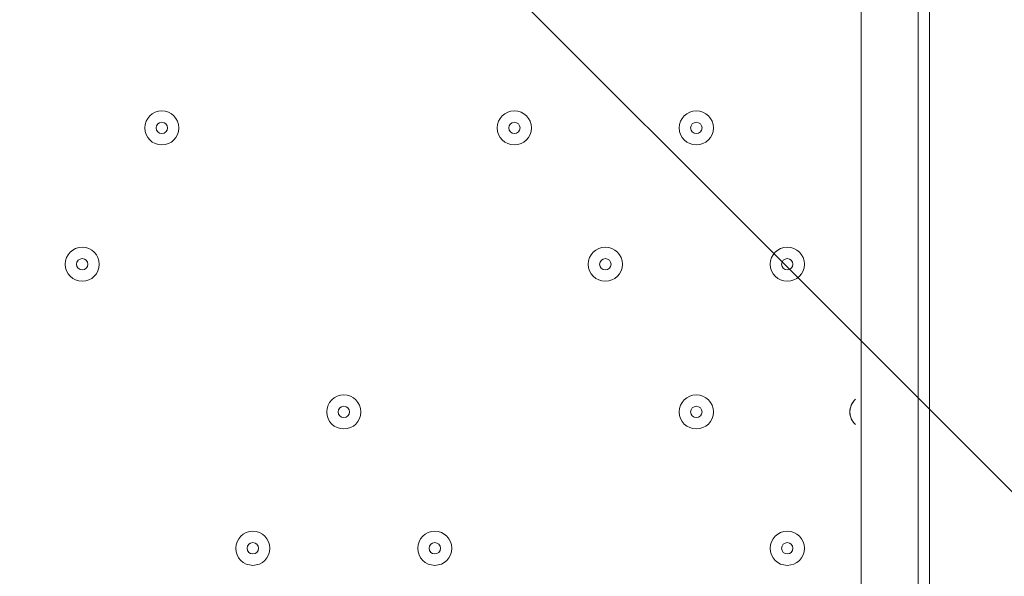
# Model space of a CAD drawing. Units: millimetres. Extents: x -5381 to 12400, y -10909 to 450.
# Drawn here: x -1703 to -1428, y -6568 to -6413 of the extents above; entities that cross this region are included whole.
import ezdxf

# ---------------------------------------------------------------- set-up
doc = ezdxf.new("R2010")
doc.units = ezdxf.units.MM
doc.header["$MEASUREMENT"] = 0
doc.layers.add('Work Layer', color=7, linetype='Continuous', lineweight=0)

msp = doc.modelspace()

# ---------------------------------------------------------------- linework, layer by layer
at = {"layer": 'Work Layer', "color": 7, "lineweight": 9}
for p, q in [((-1467.67, -6279.5), (-1467.67, -7190.73)), ((-1451.79, -7190.73), (-1451.79, -6279.5)), ((-1448.62, -6279.5), (-1448.62, -7190.73))]:
    msp.add_line(p, q, dxfattribs=at)
at = {"layer": 'Work Layer', "color": 1, "lineweight": 9}
msp.add_open_spline([(-1451.78, -973.37), (-1451.78, -973.37), (-1767.05, -973.37), (-1767.05, -973.37), (-2642.06, -973.37), (-3374.16, -1637.56), (-3459.04, -2508.45), (-3459.04, -2508.45), (-3469.09, -2611.51), (-3469.09, -2611.51), (-3469.09, -2611.51), (-3486.69, -2685.58), (-3486.69, -2685.58), (-3486.69, -2685.58), (-3506.12, -2732.23), (-3506.12, -2732.23), (-3506.12, -2732.23), (-3608.23, -2894.51), (-3608.23, -2894.51), (-3614.19, -2903.98), (-3620.05, -2913.51), (-3625.82, -2923.08), (-3625.82, -2923.08), (-3822.67, -3250.11), (-3822.67, -3250.11), (-3858.81, -3310.16), (-3891.2, -3372.36), (-3919.65, -3436.39), (-3919.65, -3436.39), (-4072.06, -3779.29), (-4072.06, -3779.29), (-4104.29, -3851.8), (-4131.41, -3926.45), (-4153.2, -4002.74), (-4153.2, -4002.74), (-4254.79, -4358.33), (-4254.79, -4358.33), (-4271.98, -4418.5), (-4285.83, -4479.58), (-4296.31, -4541.3), (-4296.31, -4541.3), (-4359.8, -4915.95), (-4359.8, -4915.95), (-4370.08, -4976.64), (-4377.06, -5037.82), (-4380.71, -5099.26), (-4380.71, -5099.26), (-4395.39, -5346.5), (-4395.39, -5346.5), (-4423.14, -5814.04), (-4256.77, -6272.32), (-3935.55, -6613.16), (-3614.33, -6954), (-3166.73, -7147.24), (-2698.37, -7147.24), (-2698.37, -7147.24), (-2383.11, -7147.24), (-2383.11, -7147.24), (-1483.87, -7147.24), (-740.18, -6446.95), (-686.17, -5549.33), (-686.17, -5549.33), (-677.58, -5406.46), (-677.58, -5406.46), (-677.58, -5406.46), (-655.93, -5272.78), (-655.93, -5272.78), (-655.93, -5272.78), (-621.61, -5160.97), (-621.61, -5160.97), (-621.61, -5160.97), (-573.33, -5052.02), (-573.33, -5052.02), (-573.33, -5052.02), (-459.71, -4868.18), (-459.71, -4868.18), (-458.81, -4866.72), (-260.15, -4543.12), (-260.15, -4543.12), (-214.71, -4469.1), (-175.02, -4391.71), (-141.4, -4311.61), (-141.4, -4311.61), (7.82, -3956.03), (7.82, -3956.03), (45.63, -3865.89), (75.62, -3772.68), (97.41, -3677.39), (97.41, -3677.39), (183.14, -3302.73), (183.14, -3302.73), (200.39, -3227.42), (212.46, -3151.01), (219.3, -3074.05), (219.3, -3074.05), (241.54, -2823.88), (241.54, -2823.88), (283.78, -2348.72), (124.42, -1877.67), (-197.61, -1525.74), (-519.65, -1173.8), (-974.73, -973.37), (-1451.78, -973.37)], degree=3, knots=[0, 0, 0, 0, 1, 1, 1, 2, 2, 2, 3, 3, 3, 4, 4, 4, 5, 5, 5, 6, 6, 6, 7, 7, 7, 8, 8, 8, 9, 9, 9, 10, 10, 10, 11, 11, 11, 12, 12, 12, 13, 13, 13, 14, 14, 14, 15, 15, 15, 16, 16, 16, 17, 17, 17, 18, 18, 18, 19, 19, 19, 20, 20, 20, 21, 21, 21, 22, 22, 22, 23, 23, 23, 24, 24, 24, 25, 25, 25, 26, 26, 26, 27, 27, 27, 28, 28, 28, 29, 29, 29, 30, 30, 30, 31, 31, 31, 32, 32, 32, 33, 33, 33, 34, 34, 34, 34], dxfattribs=at)
at = {"layer": 'Work Layer', "color": 253, "lineweight": 9}
msp.add_open_spline([(-4106.22, -3863.95), (-4123.64, -3909.6), (-4139.79, -3955.73), (-4153.21, -4002.74), (-4153.21, -4002.74), (-4254.81, -4358.33), (-4254.81, -4358.33), (-4259.64, -4375.23), (-4263.58, -4392.35), (-4267.88, -4409.39), (-4267.88, -4409.39), (-1681.45, -6995.82), (-1681.45, -6995.82), (-1524.61, -6924.64), (-1380.53, -6830.16), (-1253.28, -6716.89), (-1253.28, -6716.89), (-4106.22, -3863.95), (-4106.22, -3863.95)], degree=3, knots=[0, 0, 0, 0, 1, 1, 1, 2, 2, 2, 3, 3, 3, 4, 4, 4, 5, 5, 5, 6, 6, 6, 6], dxfattribs=at)
at = {"layer": 'Work Layer', "color": 7, "lineweight": 9}
for points, knots in [([(-1932.41, -7222.37), (-1932.64, -7229.25), (-1935.12, -7235.36), (-1938.92, -7239.45), (-1938.92, -7239.45), (-1940.75, -7241.38), (-1940.75, -7241.38), (-1944.74, -7245.67), (-1947.28, -7252.19), (-1947.28, -7259.48), (-1947.28, -7266.77), (-1944.74, -7273.29), (-1940.76, -7277.58), (-1940.76, -7277.58), (-1938.92, -7279.49), (-1938.92, -7279.49), (-1934.94, -7283.78), (-1932.39, -7290.29), (-1932.39, -7297.59), (-1932.39, -7304.88), (-1934.94, -7311.4), (-1938.92, -7315.69), (-1938.92, -7315.69), (-1940.75, -7317.62), (-1940.75, -7317.62), (-1944.74, -7321.91), (-1947.28, -7328.42), (-1947.28, -7335.72), (-1947.28, -7343.01), (-1944.74, -7349.53), (-1940.76, -7353.81), (-1940.76, -7353.81), (-1938.92, -7355.73), (-1938.92, -7355.73), (-1934.94, -7360.02), (-1932.39, -7366.53), (-1932.39, -7373.83), (-1932.39, -7381.12), (-1934.94, -7387.63), (-1938.92, -7391.92), (-1938.92, -7391.92), (-1940.75, -7393.86), (-1940.75, -7393.86), (-1944.74, -7398.15), (-1947.28, -7404.66), (-1947.28, -7411.95), (-1947.28, -7419.25), (-1944.74, -7425.76), (-1940.76, -7430.05), (-1940.76, -7430.05), (-1938.92, -7431.97), (-1938.92, -7431.97), (-1934.94, -7436.25), (-1932.39, -7442.77), (-1932.39, -7450.06), (-1932.39, -7457.36), (-1934.94, -7463.87), (-1938.92, -7468.16), (-1938.92, -7468.16), (-1940.75, -7470.09), (-1940.75, -7470.09), (-1944.74, -7474.38), (-1947.28, -7480.9), (-1947.28, -7488.19), (-1947.28, -7488.19), (-937.45, -7488.19), (-937.45, -7488.19), (-937.45, -7480.9), (-934.9, -7474.38), (-930.92, -7470.09), (-930.92, -7470.09), (-929.09, -7468.16), (-929.09, -7468.16), (-925.1, -7463.87), (-922.56, -7457.36), (-922.56, -7450.06), (-922.56, -7442.77), (-925.1, -7436.25), (-929.09, -7431.97), (-929.09, -7431.97), (-930.92, -7430.05), (-930.92, -7430.05), (-934.91, -7425.76), (-937.45, -7419.25), (-937.45, -7411.95), (-937.45, -7404.66), (-934.9, -7398.15), (-930.92, -7393.86), (-930.92, -7393.86), (-929.09, -7391.92), (-929.09, -7391.92), (-925.1, -7387.63), (-922.56, -7381.12), (-922.56, -7373.83), (-922.56, -7366.53), (-925.1, -7360.02), (-929.09, -7355.73), (-929.09, -7355.73), (-930.92, -7353.81), (-930.92, -7353.81), (-934.91, -7349.53), (-937.45, -7343.01), (-937.45, -7335.72), (-937.45, -7328.42), (-934.9, -7321.91), (-930.92, -7317.62), (-930.92, -7317.62), (-929.09, -7315.69), (-929.09, -7315.69), (-925.1, -7311.4), (-922.56, -7304.88), (-922.56, -7297.59), (-922.56, -7290.29), (-925.1, -7283.78), (-929.09, -7279.49), (-929.09, -7279.49), (-930.92, -7277.58), (-930.92, -7277.58), (-934.91, -7273.29), (-937.45, -7266.77), (-937.45, -7259.48), (-937.45, -7252.19), (-934.9, -7245.67), (-930.92, -7241.38), (-930.92, -7241.38), (-929.09, -7239.45), (-929.09, -7239.45), (-925.1, -7235.16), (-922.56, -7228.65), (-922.56, -7221.35), (-922.56, -7214.06), (-925.1, -7207.54), (-929.09, -7203.25), (-929.09, -7203.25), (-930.92, -7201.34), (-930.92, -7201.34), (-934.91, -7197.05), (-937.45, -7190.54), (-937.45, -7183.24), (-937.45, -7175.95), (-934.9, -7169.43), (-930.92, -7165.15), (-930.92, -7165.15), (-929.09, -7163.21), (-929.09, -7163.21), (-925.1, -7158.92), (-922.56, -7152.41), (-922.56, -7145.11), (-922.56, -7137.82), (-925.1, -7131.31), (-929.09, -7127.02), (-929.09, -7127.02), (-930.92, -7125.1), (-930.92, -7125.1), (-934.91, -7120.81), (-937.45, -7114.3), (-937.45, -7107.01), (-937.45, -7099.71), (-934.9, -7093.2), (-930.92, -7088.91), (-930.92, -7088.91), (-929.09, -7086.97), (-929.09, -7086.97), (-925.1, -7082.69), (-922.56, -7076.17), (-922.56, -7068.88), (-922.56, -7061.58), (-925.1, -7055.07), (-929.09, -7050.78), (-929.09, -7050.78), (-930.92, -7048.87), (-930.92, -7048.87), (-934.91, -7044.58), (-937.45, -7038.06), (-937.45, -7030.77), (-937.45, -7023.47), (-934.9, -7016.96), (-930.92, -7012.67), (-930.92, -7012.67), (-929.09, -7010.74), (-929.09, -7010.74), (-925.1, -7006.45), (-922.56, -6999.93), (-922.56, -6992.64), (-922.56, -6985.35), (-925.1, -6978.83), (-929.09, -6974.54), (-929.09, -6974.54), (-930.92, -6972.63), (-930.92, -6972.63), (-934.91, -6968.34), (-937.45, -6961.83), (-937.45, -6954.53), (-937.45, -6947.24), (-934.9, -6940.72), (-930.92, -6936.43), (-930.92, -6936.43), (-929.09, -6934.5), (-929.09, -6934.5), (-925.1, -6930.21), (-922.56, -6923.7), (-922.56, -6916.4), (-922.56, -6909.11), (-925.1, -6902.59), (-929.09, -6898.31), (-929.09, -6898.31), (-930.92, -6896.39), (-930.92, -6896.39), (-934.91, -6892.1), (-937.45, -6885.59), (-937.45, -6878.29), (-937.45, -6871), (-934.9, -6864.49), (-930.92, -6860.2), (-930.92, -6860.2), (-929.09, -6858.26), (-929.09, -6858.26), (-925.1, -6853.97), (-922.56, -6847.46), (-922.56, -6840.17), (-922.56, -6832.87), (-925.1, -6826.36), (-929.09, -6822.07), (-929.09, -6822.07), (-930.92, -6820.15), (-930.92, -6820.15), (-934.91, -6815.87), (-937.45, -6809.35), (-937.45, -6802.06), (-937.45, -6794.76), (-934.9, -6788.25), (-930.92, -6783.96), (-930.92, -6783.96), (-929.09, -6782.02), (-929.09, -6782.02), (-925.1, -6777.74), (-922.56, -6771.22), (-922.56, -6763.93), (-922.56, -6756.63), (-925.1, -6750.12), (-929.09, -6745.83), (-929.09, -6745.83), (-930.92, -6743.92), (-930.92, -6743.92), (-934.91, -6739.63), (-937.45, -6733.11), (-937.45, -6725.82), (-937.45, -6718.53), (-934.9, -6712.01), (-930.92, -6707.72), (-930.92, -6707.72), (-929.09, -6705.79), (-929.09, -6705.79), (-925.1, -6701.5), (-922.56, -6694.99), (-922.56, -6687.69), (-922.56, -6680.4), (-925.1, -6673.88), (-929.09, -6669.59), (-929.09, -6669.59), (-930.92, -6667.68), (-930.92, -6667.68), (-934.91, -6663.39), (-937.45, -6656.88), (-937.45, -6649.58), (-937.45, -6642.29), (-934.9, -6635.77), (-930.92, -6631.49), (-930.92, -6631.49), (-929.09, -6629.55), (-929.09, -6629.55), (-925.1, -6625.26), (-922.56, -6618.75), (-922.56, -6611.45), (-922.56, -6604.16), (-925.1, -6597.65), (-929.09, -6593.36), (-929.09, -6593.36), (-930.92, -6591.44), (-930.92, -6591.44), (-934.91, -6587.15), (-937.45, -6580.64), (-937.45, -6573.35), (-937.45, -6566.05), (-934.9, -6559.54), (-930.92, -6555.25), (-930.92, -6555.25), (-929.09, -6553.31), (-929.09, -6553.31), (-925.1, -6549.03), (-922.56, -6542.51), (-922.56, -6535.22), (-922.56, -6527.92), (-925.1, -6521.41), (-929.09, -6517.12), (-929.09, -6517.12), (-930.92, -6515.2), (-930.92, -6515.2), (-934.91, -6510.92), (-937.45, -6504.4), (-937.45, -6497.11), (-937.45, -6489.81), (-934.9, -6483.3), (-930.92, -6479.01), (-930.92, -6479.01), (-929.09, -6477.08), (-929.09, -6477.08), (-925.1, -6472.79), (-922.56, -6466.27), (-922.56, -6458.98), (-922.56, -6451.69), (-925.1, -6445.17), (-929.09, -6440.88), (-929.09, -6440.88), (-930.92, -6438.97), (-930.92, -6438.97), (-934.91, -6434.68), (-937.45, -6428.17), (-937.45, -6420.87), (-937.45, -6413.58), (-934.9, -6407.06), (-930.92, -6402.77), (-930.92, -6402.77), (-929.09, -6400.84), (-929.09, -6400.84), (-925.1, -6396.55), (-922.56, -6390.04), (-922.56, -6382.74), (-922.56, -6375.45), (-925.1, -6368.93), (-929.09, -6364.65), (-929.09, -6364.65), (-930.92, -6362.73), (-930.92, -6362.73), (-934.91, -6358.44), (-937.45, -6351.93), (-937.45, -6344.63), (-937.45, -6337.34), (-934.9, -6330.82), (-930.92, -6326.54), (-930.92, -6326.54), (-929.09, -6324.6), (-929.09, -6324.6), (-925.1, -6320.31), (-922.56, -6313.8), (-922.56, -6306.51), (-922.56, -6299.21), (-925.1, -6292.7), (-929.09, -6288.41), (-929.09, -6288.41), (-930.92, -6286.49), (-930.92, -6286.49), (-934.91, -6282.2), (-937.45, -6275.69), (-937.45, -6268.4), (-937.45, -6261.1), (-934.9, -6254.59), (-930.92, -6250.3), (-930.92, -6250.3), (-929.09, -6248.36), (-929.09, -6248.36), (-925.1, -6244.08), (-922.56, -6237.56), (-922.56, -6230.27), (-922.56, -6222.97), (-925.1, -6216.46), (-929.09, -6212.17), (-929.09, -6212.17), (-930.92, -6210.26), (-930.92, -6210.26), (-934.91, -6205.97), (-937.45, -6199.45), (-937.45, -6192.16), (-937.45, -6184.87), (-934.9, -6178.35), (-930.92, -6174.06), (-930.92, -6174.06), (-929.09, -6172.13), (-929.09, -6172.13), (-925.1, -6167.84), (-922.56, -6161.33), (-922.56, -6154.03), (-922.56, -6146.74), (-925.1, -6140.22), (-929.09, -6135.93), (-929.09, -6135.93), (-930.92, -6134.02), (-930.92, -6134.02), (-934.91, -6129.73), (-937.45, -6123.22), (-937.45, -6115.92), (-937.45, -6108.63), (-934.9, -6102.11), (-930.92, -6097.83), (-930.92, -6097.83), (-929.09, -6095.89), (-929.09, -6095.89), (-925.1, -6091.6), (-922.56, -6085.09), (-922.56, -6077.79), (-922.56, -6070.5), (-925.1, -6063.98), (-929.09, -6059.7), (-929.09, -6059.7), (-930.92, -6057.78), (-930.92, -6057.78), (-934.91, -6053.49), (-937.45, -6046.98), (-937.45, -6039.69), (-937.45, -6032.39), (-934.9, -6025.88), (-930.92, -6021.59), (-930.92, -6021.59), (-929.09, -6019.65), (-929.09, -6019.65), (-925.1, -6015.36), (-922.56, -6008.85), (-922.56, -6001.56), (-922.56, -5994.26), (-925.1, -5987.75), (-929.09, -5983.46), (-929.09, -5983.46), (-930.92, -5981.54), (-930.92, -5981.54), (-934.91, -5977.26), (-937.45, -5970.74), (-937.45, -5963.45), (-937.45, -5956.15), (-934.9, -5949.64), (-930.92, -5945.35), (-930.92, -5945.35), (-929.09, -5943.42), (-929.09, -5943.42), (-925.1, -5939.13), (-922.56, -5932.61), (-922.56, -5925.32), (-922.56, -5918.03), (-925.1, -5911.51), (-929.09, -5907.22), (-929.09, -5907.22), (-930.92, -5905.31), (-930.92, -5905.31), (-934.91, -5901.02), (-937.45, -5894.51), (-937.45, -5887.21), (-937.45, -5879.92), (-934.9, -5873.4), (-930.92, -5869.11), (-930.92, -5869.11), (-929.09, -5867.18), (-929.09, -5867.18), (-925.1, -5862.89), (-922.56, -5856.38), (-922.56, -5849.08), (-922.56, -5841.79), (-925.1, -5835.27), (-929.09, -5830.99), (-929.09, -5830.99), (-930.92, -5829.07), (-930.92, -5829.07), (-934.91, -5824.78), (-937.45, -5818.27), (-937.45, -5810.97), (-937.45, -5803.68), (-934.9, -5797.16), (-930.92, -5792.88), (-930.92, -5792.88), (-929.09, -5790.94), (-929.09, -5790.94), (-925.1, -5786.65), (-922.56, -5780.14), (-922.56, -5772.85), (-922.56, -5765.55), (-925.1, -5759.04), (-929.09, -5754.75), (-929.09, -5754.75), (-930.92, -5752.83), (-930.92, -5752.83), (-934.91, -5748.54), (-937.45, -5742.03), (-937.45, -5734.74), (-937.45, -5727.44), (-934.9, -5720.93), (-930.92, -5716.64), (-930.92, -5716.64), (-929.09, -5714.73), (-929.09, -5714.73), (-925.1, -5710.44), (-922.56, -5703.93), (-922.56, -5696.64), (-922.56, -5689.34), (-925.1, -5682.83), (-929.09, -5678.54), (-929.09, -5678.54), (-930.92, -5676.62), (-930.92, -5676.62), (-934.91, -5672.33), (-937.45, -5665.82), (-937.45, -5658.53), (-937.45, -5651.23), (-934.9, -5644.72), (-930.92, -5640.43), (-930.92, -5640.43), (-929.09, -5638.49), (-929.09, -5638.49), (-925.1, -5634.21), (-922.56, -5627.69), (-922.56, -5620.4), (-922.56, -5613.1), (-925.1, -5606.59), (-929.09, -5602.3), (-929.09, -5602.3), (-930.92, -5600.39), (-930.92, -5600.39), (-934.91, -5596.1), (-937.45, -5589.58), (-937.45, -5582.29), (-937.45, -5574.99), (-934.9, -5568.48), (-930.92, -5564.19), (-930.92, -5564.19), (-929.09, -5562.26), (-929.09, -5562.26), (-925.1, -5557.97), (-922.56, -5551.45), (-922.56, -5544.16), (-922.56, -5536.87), (-925.1, -5530.35), (-929.09, -5526.06), (-929.09, -5526.06), (-930.92, -5524.15), (-930.92, -5524.15), (-934.91, -5519.86), (-937.45, -5513.35), (-937.45, -5506.05), (-937.45, -5498.76), (-934.9, -5492.24), (-930.92, -5487.95), (-930.92, -5487.95), (-929.09, -5486.02), (-929.09, -5486.02), (-925.1, -5481.73), (-922.56, -5475.22), (-922.56, -5467.92), (-922.56, -5460.63), (-925.1, -5454.11), (-929.09, -5449.83), (-929.09, -5449.83), (-930.92, -5447.91), (-930.92, -5447.91), (-934.91, -5443.62), (-937.45, -5437.11), (-937.45, -5429.82), (-937.45, -5422.52), (-934.9, -5416.01), (-930.92, -5411.72), (-930.92, -5411.72), (-929.09, -5409.78), (-929.09, -5409.78), (-925.1, -5405.49), (-922.56, -5398.98), (-922.56, -5391.69), (-922.56, -5384.39), (-925.1, -5377.88), (-929.09, -5373.59), (-929.09, -5373.59), (-930.92, -5371.67), (-930.92, -5371.67), (-934.91, -5367.39), (-937.45, -5360.87), (-937.45, -5353.58), (-937.45, -5346.28), (-934.9, -5339.77), (-930.92, -5335.48), (-930.92, -5335.48), (-929.09, -5333.55), (-929.09, -5333.55), (-925.1, -5329.26), (-922.56, -5322.74), (-922.56, -5315.45), (-922.56, -5308.15), (-925.1, -5301.64), (-929.09, -5297.35), (-929.09, -5297.35), (-930.92, -5295.44), (-930.92, -5295.44), (-934.91, -5291.15), (-937.45, -5284.63), (-937.45, -5277.34), (-937.45, -5270.05), (-934.9, -5263.53), (-930.92, -5259.24), (-930.92, -5259.24), (-929.09, -5257.31), (-929.09, -5257.31), (-925.1, -5253.02), (-922.56, -5246.51), (-922.56, -5239.21), (-922.56, -5231.92), (-925.1, -5225.4), (-929.09, -5221.11), (-929.09, -5221.11), (-930.92, -5219.2), (-930.92, -5219.2), (-934.91, -5214.91), (-937.45, -5208.4), (-937.45, -5201.1), (-937.45, -5193.81), (-934.9, -5187.29), (-930.92, -5183.01), (-930.92, -5183.01), (-929.09, -5181.07), (-929.09, -5181.07), (-925.1, -5176.78), (-922.56, -5170.27), (-922.56, -5162.98), (-922.56, -5155.68), (-925.1, -5149.17), (-929.09, -5144.88), (-929.09, -5144.88), (-930.92, -5142.96), (-930.92, -5142.96), (-934.91, -5138.67), (-937.45, -5132.16), (-937.45, -5124.87), (-937.45, -5117.57), (-934.9, -5111.06), (-930.92, -5106.77), (-930.92, -5106.77), (-929.09, -5104.83), (-929.09, -5104.83), (-925.1, -5100.55), (-922.56, -5094.03), (-922.56, -5086.74), (-922.56, -5079.44), (-925.1, -5072.93), (-929.09, -5068.64), (-929.09, -5068.64), (-930.92, -5066.73), (-930.92, -5066.73), (-934.91, -5062.44), (-937.45, -5055.92), (-937.45, -5048.63), (-937.45, -5048.63), (-1947.28, -5048.63), (-1947.28, -5048.63), (-1947.28, -5055.92), (-1944.74, -5062.44), (-1940.76, -5066.73), (-1940.76, -5066.73), (-1938.92, -5068.64), (-1938.92, -5068.64), (-1934.94, -5072.93), (-1932.39, -5079.44), (-1932.39, -5086.74), (-1932.39, -5094.03), (-1934.94, -5100.55), (-1938.92, -5104.83), (-1938.92, -5104.83), (-1940.75, -5106.77), (-1940.75, -5106.77), (-1944.74, -5111.06), (-1947.28, -5117.57), (-1947.28, -5124.87), (-1947.28, -5132.16), (-1944.74, -5138.67), (-1940.76, -5142.96), (-1940.76, -5142.96), (-1938.92, -5144.88), (-1938.92, -5144.88), (-1934.94, -5149.17), (-1932.39, -5155.68), (-1932.39, -5162.98), (-1932.39, -5170.27), (-1934.94, -5176.78), (-1938.92, -5181.07), (-1938.92, -5181.07), (-1940.75, -5183.01), (-1940.75, -5183.01), (-1944.74, -5187.29), (-1947.28, -5193.81), (-1947.28, -5201.1), (-1947.28, -5208.4), (-1944.74, -5214.91), (-1940.76, -5219.2), (-1940.76, -5219.2), (-1938.92, -5221.11), (-1938.92, -5221.11), (-1934.94, -5225.4), (-1932.39, -5231.92), (-1932.39, -5239.21), (-1932.39, -5246.51), (-1934.94, -5253.02), (-1938.92, -5257.31), (-1938.92, -5257.31), (-1940.75, -5259.24), (-1940.75, -5259.24), (-1944.74, -5263.53), (-1947.28, -5270.05), (-1947.28, -5277.34), (-1947.28, -5284.63), (-1944.74, -5291.15), (-1940.76, -5295.44), (-1940.76, -5295.44), (-1938.92, -5297.35), (-1938.92, -5297.35), (-1934.94, -5301.64), (-1932.39, -5308.15), (-1932.39, -5315.45), (-1932.39, -5317.92), (-1932.69, -5320.29), (-1933.22, -5322.53)], [0, 0, 0, 0, 1, 1, 1, 2, 2, 2, 3, 3, 3, 4, 4, 4, 5, 5, 5, 6, 6, 6, 7, 7, 7, 8, 8, 8, 9, 9, 9, 10, 10, 10, 11, 11, 11, 12, 12, 12, 13, 13, 13, 14, 14, 14, 15, 15, 15, 16, 16, 16, 17, 17, 17, 18, 18, 18, 19, 19, 19, 20, 20, 20, 21, 21, 21, 22, 22, 22, 23, 23, 23, 24, 24, 24, 25, 25, 25, 26, 26, 26, 27, 27, 27, 28, 28, 28, 29, 29, 29, 30, 30, 30, 31, 31, 31, 32, 32, 32, 33, 33, 33, 34, 34, 34, 35, 35, 35, 36, 36, 36, 37, 37, 37, 38, 38, 38, 39, 39, 39, 40, 40, 40, 41, 41, 41, 42, 42, 42, 43, 43, 43, 44, 44, 44, 45, 45, 45, 46, 46, 46, 47, 47, 47, 48, 48, 48, 49, 49, 49, 50, 50, 50, 51, 51, 51, 52, 52, 52, 53, 53, 53, 54, 54, 54, 55, 55, 55, 56, 56, 56, 57, 57, 57, 58, 58, 58, 59, 59, 59, 60, 60, 60, 61, 61, 61, 62, 62, 62, 63, 63, 63, 64, 64, 64, 65, 65, 65, 66, 66, 66, 67, 67, 67, 68, 68, 68, 69, 69, 69, 70, 70, 70, 71, 71, 71, 72, 72, 72, 73, 73, 73, 74, 74, 74, 75, 75, 75, 76, 76, 76, 77, 77, 77, 78, 78, 78, 79, 79, 79, 80, 80, 80, 81, 81, 81, 82, 82, 82, 83, 83, 83, 84, 84, 84, 85, 85, 85, 86, 86, 86, 87, 87, 87, 88, 88, 88, 89, 89, 89, 90, 90, 90, 91, 91, 91, 92, 92, 92, 93, 93, 93, 94, 94, 94, 95, 95, 95, 96, 96, 96, 97, 97, 97, 98, 98, 98, 99, 99, 99, 100, 100, 100, 101, 101, 101, 102, 102, 102, 103, 103, 103, 104, 104, 104, 105, 105, 105, 106, 106, 106, 107, 107, 107, 108, 108, 108, 109, 109, 109, 110, 110, 110, 111, 111, 111, 112, 112, 112, 113, 113, 113, 114, 114, 114, 115, 115, 115, 116, 116, 116, 117, 117, 117, 118, 118, 118, 119, 119, 119, 120, 120, 120, 121, 121, 121, 122, 122, 122, 123, 123, 123, 124, 124, 124, 125, 125, 125, 126, 126, 126, 127, 127, 127, 128, 128, 128, 129, 129, 129, 130, 130, 130, 131, 131, 131, 132, 132, 132, 133, 133, 133, 134, 134, 134, 135, 135, 135, 136, 136, 136, 137, 137, 137, 138, 138, 138, 139, 139, 139, 140, 140, 140, 141, 141, 141, 142, 142, 142, 143, 143, 143, 144, 144, 144, 145, 145, 145, 146, 146, 146, 147, 147, 147, 148, 148, 148, 149, 149, 149, 150, 150, 150, 151, 151, 151, 152, 152, 152, 153, 153, 153, 154, 154, 154, 155, 155, 155, 156, 156, 156, 157, 157, 157, 158, 158, 158, 159, 159, 159, 160, 160, 160, 161, 161, 161, 162, 162, 162, 163, 163, 163, 164, 164, 164, 165, 165, 165, 166, 166, 166, 167, 167, 167, 168, 168, 168, 169, 169, 169, 170, 170, 170, 171, 171, 171, 172, 172, 172, 173, 173, 173, 174, 174, 174, 175, 175, 175, 176, 176, 176, 177, 177, 177, 178, 178, 178, 179, 179, 179, 180, 180, 180, 181, 181, 181, 182, 182, 182, 183, 183, 183, 184, 184, 184, 185, 185, 185, 186, 186, 186, 187, 187, 187, 188, 188, 188, 189, 189, 189, 190, 190, 190, 191, 191, 191, 192, 192, 192, 193, 193, 193, 194, 194, 194, 195, 195, 195, 196, 196, 196, 197, 197, 197, 198, 198, 198, 199, 199, 199, 200, 200, 200, 201, 201, 201, 202, 202, 202, 203, 203, 203, 204, 204, 204, 205, 205, 205, 206, 206, 206, 207, 207, 207, 208, 208, 208, 209, 209, 209, 210, 210, 210, 211, 211, 211, 212, 212, 212, 213, 213, 213, 214, 214, 214, 215, 215, 215, 216, 216, 216, 217, 217, 217, 218, 218, 218, 219, 219, 219, 220, 220, 220, 221, 221, 221, 222, 222, 222, 223, 223, 223, 224, 224, 224, 225, 225, 225, 226, 226, 226, 227, 227, 227, 228, 228, 228, 229, 229, 229, 230, 230, 230, 231, 231, 231, 232, 232, 232, 233, 233, 233, 234, 234, 234, 235, 235, 235, 236, 236, 236, 237, 237, 237, 237]), ([(-1658.17, -6443.02), (-1658.17, -6440.38), (-1660.3, -6438.25), (-1662.93, -6438.25), (-1665.56, -6438.25), (-1667.69, -6440.38), (-1667.7, -6443.02), (-1667.7, -6445.65), (-1665.56, -6447.78), (-1662.93, -6447.78), (-1660.3, -6447.78), (-1658.17, -6445.65), (-1658.17, -6443.02)], [0, 0, 0, 0, 1, 1, 1, 2, 2, 2, 3, 3, 3, 4, 4, 4, 4]), ([(-1667.7, -6443.02), (-1667.7, -6445.65), (-1665.56, -6447.78), (-1662.93, -6447.78), (-1660.3, -6447.78), (-1658.17, -6445.65), (-1658.17, -6443.02), (-1658.17, -6440.38), (-1660.3, -6438.25), (-1662.93, -6438.25), (-1665.56, -6438.25), (-1667.69, -6440.38), (-1667.7, -6443.02)], [0, 0, 0, 0, 1, 1, 1, 2, 2, 2, 3, 3, 3, 4, 4, 4, 4]), ([(-1559.74, -6443.02), (-1559.74, -6440.38), (-1561.88, -6438.25), (-1564.51, -6438.25), (-1567.14, -6438.25), (-1569.27, -6440.38), (-1569.27, -6443.02), (-1569.27, -6445.65), (-1567.14, -6447.78), (-1564.51, -6447.78), (-1561.88, -6447.78), (-1559.75, -6445.65), (-1559.74, -6443.02)], [0, 0, 0, 0, 1, 1, 1, 2, 2, 2, 3, 3, 3, 4, 4, 4, 4]), ([(-1569.27, -6443.02), (-1569.27, -6445.65), (-1567.14, -6447.78), (-1564.51, -6447.78), (-1561.88, -6447.78), (-1559.75, -6445.65), (-1559.74, -6443.02), (-1559.74, -6440.38), (-1561.88, -6438.25), (-1564.51, -6438.25), (-1567.14, -6438.25), (-1569.27, -6440.38), (-1569.27, -6443.02)], [0, 0, 0, 0, 1, 1, 1, 2, 2, 2, 3, 3, 3, 4, 4, 4, 4]), ([(-1508.95, -6443.02), (-1508.95, -6440.38), (-1511.08, -6438.25), (-1513.71, -6438.25), (-1516.34, -6438.25), (-1518.47, -6440.38), (-1518.47, -6443.02), (-1518.47, -6445.65), (-1516.34, -6447.78), (-1513.71, -6447.78), (-1511.08, -6447.78), (-1508.95, -6445.65), (-1508.95, -6443.02)], [0, 0, 0, 0, 1, 1, 1, 2, 2, 2, 3, 3, 3, 4, 4, 4, 4]), ([(-1518.47, -6443.02), (-1518.47, -6445.65), (-1516.34, -6447.78), (-1513.71, -6447.78), (-1511.08, -6447.78), (-1508.95, -6445.65), (-1508.95, -6443.02), (-1508.95, -6440.38), (-1511.08, -6438.25), (-1513.71, -6438.25), (-1516.34, -6438.25), (-1518.47, -6440.38), (-1518.47, -6443.02)], [0, 0, 0, 0, 1, 1, 1, 2, 2, 2, 3, 3, 3, 4, 4, 4, 4]), ([(-1664.52, -6443.02), (-1664.52, -6443.89), (-1663.81, -6444.6), (-1662.93, -6444.6), (-1662.06, -6444.6), (-1661.35, -6443.89), (-1661.35, -6443.02), (-1661.35, -6442.14), (-1662.06, -6441.43), (-1662.93, -6441.43), (-1663.81, -6441.43), (-1664.52, -6442.14), (-1664.52, -6443.02)], [0, 0, 0, 0, 1, 1, 1, 2, 2, 2, 3, 3, 3, 4, 4, 4, 4]), ([(-1566.1, -6443.02), (-1566.1, -6443.89), (-1565.39, -6444.6), (-1564.51, -6444.6), (-1563.63, -6444.6), (-1562.92, -6443.89), (-1562.92, -6443.02), (-1562.92, -6442.14), (-1563.63, -6441.43), (-1564.51, -6441.43), (-1565.38, -6441.43), (-1566.1, -6442.14), (-1566.1, -6443.02)], [0, 0, 0, 0, 1, 1, 1, 2, 2, 2, 3, 3, 3, 4, 4, 4, 4]), ([(-1515.3, -6443.02), (-1515.3, -6443.89), (-1514.59, -6444.6), (-1513.71, -6444.6), (-1512.83, -6444.6), (-1512.12, -6443.89), (-1512.12, -6443.02), (-1512.12, -6442.14), (-1512.83, -6441.43), (-1513.71, -6441.43), (-1514.58, -6441.43), (-1515.3, -6442.14), (-1515.3, -6443.02)], [0, 0, 0, 0, 1, 1, 1, 2, 2, 2, 3, 3, 3, 4, 4, 4, 4]), ([(-1680.4, -6481.12), (-1680.4, -6478.49), (-1682.53, -6476.35), (-1685.16, -6476.35), (-1687.79, -6476.35), (-1689.92, -6478.48), (-1689.92, -6481.12), (-1689.92, -6483.75), (-1687.79, -6485.88), (-1685.16, -6485.88), (-1682.53, -6485.88), (-1680.4, -6483.75), (-1680.4, -6481.12)], [0, 0, 0, 0, 1, 1, 1, 2, 2, 2, 3, 3, 3, 4, 4, 4, 4]), ([(-1689.92, -6481.12), (-1689.92, -6483.75), (-1687.79, -6485.88), (-1685.16, -6485.88), (-1682.53, -6485.88), (-1680.4, -6483.75), (-1680.4, -6481.12), (-1680.4, -6478.49), (-1682.53, -6476.35), (-1685.16, -6476.35), (-1687.79, -6476.35), (-1689.92, -6478.48), (-1689.92, -6481.12)], [0, 0, 0, 0, 1, 1, 1, 2, 2, 2, 3, 3, 3, 4, 4, 4, 4]), ([(-1534.34, -6481.12), (-1534.34, -6478.49), (-1536.48, -6476.35), (-1539.11, -6476.35), (-1541.74, -6476.35), (-1543.87, -6478.48), (-1543.87, -6481.12), (-1543.87, -6483.75), (-1541.74, -6485.88), (-1539.11, -6485.88), (-1536.48, -6485.88), (-1534.35, -6483.75), (-1534.34, -6481.12)], [0, 0, 0, 0, 1, 1, 1, 2, 2, 2, 3, 3, 3, 4, 4, 4, 4]), ([(-1543.87, -6481.12), (-1543.87, -6483.75), (-1541.74, -6485.88), (-1539.11, -6485.88), (-1536.48, -6485.88), (-1534.35, -6483.75), (-1534.34, -6481.12), (-1534.34, -6478.49), (-1536.48, -6476.35), (-1539.11, -6476.35), (-1541.74, -6476.35), (-1543.87, -6478.48), (-1543.87, -6481.12)], [0, 0, 0, 0, 1, 1, 1, 2, 2, 2, 3, 3, 3, 4, 4, 4, 4]), ([(-1483.54, -6481.12), (-1483.54, -6478.49), (-1485.68, -6476.35), (-1488.31, -6476.35), (-1490.94, -6476.35), (-1493.07, -6478.48), (-1493.07, -6481.12), (-1493.07, -6483.75), (-1490.94, -6485.88), (-1488.31, -6485.88), (-1485.68, -6485.88), (-1483.55, -6483.75), (-1483.54, -6481.12)], [0, 0, 0, 0, 1, 1, 1, 2, 2, 2, 3, 3, 3, 4, 4, 4, 4]), ([(-1493.07, -6481.12), (-1493.07, -6483.75), (-1490.94, -6485.88), (-1488.31, -6485.88), (-1485.68, -6485.88), (-1483.55, -6483.75), (-1483.54, -6481.12), (-1483.54, -6478.49), (-1485.68, -6476.35), (-1488.31, -6476.35), (-1490.94, -6476.35), (-1493.07, -6478.48), (-1493.07, -6481.12)], [0, 0, 0, 0, 1, 1, 1, 2, 2, 2, 3, 3, 3, 4, 4, 4, 4]), ([(-1686.75, -6481.12), (-1686.75, -6481.99), (-1686.04, -6482.7), (-1685.16, -6482.7), (-1684.28, -6482.7), (-1683.57, -6481.99), (-1683.57, -6481.12), (-1683.57, -6480.24), (-1684.28, -6479.53), (-1685.16, -6479.53), (-1686.03, -6479.53), (-1686.75, -6480.24), (-1686.75, -6481.12)], [0, 0, 0, 0, 1, 1, 1, 2, 2, 2, 3, 3, 3, 4, 4, 4, 4]), ([(-1540.7, -6481.12), (-1540.7, -6481.99), (-1539.98, -6482.7), (-1539.11, -6482.7), (-1538.23, -6482.7), (-1537.52, -6481.99), (-1537.52, -6481.12), (-1537.52, -6480.24), (-1538.23, -6479.53), (-1539.11, -6479.53), (-1539.98, -6479.53), (-1540.69, -6480.24), (-1540.7, -6481.12)], [0, 0, 0, 0, 1, 1, 1, 2, 2, 2, 3, 3, 3, 4, 4, 4, 4]), ([(-1489.89, -6481.12), (-1489.89, -6481.99), (-1489.18, -6482.7), (-1488.31, -6482.7), (-1487.43, -6482.7), (-1486.72, -6481.99), (-1486.72, -6481.12), (-1486.72, -6480.24), (-1487.43, -6479.53), (-1488.31, -6479.53), (-1489.18, -6479.53), (-1489.89, -6480.24), (-1489.89, -6481.12)], [0, 0, 0, 0, 1, 1, 1, 2, 2, 2, 3, 3, 3, 4, 4, 4, 4]), ([(-1607.37, -6522.39), (-1607.37, -6519.76), (-1609.5, -6517.63), (-1612.13, -6517.63), (-1614.76, -6517.63), (-1616.89, -6519.76), (-1616.9, -6522.39), (-1616.9, -6525.02), (-1614.76, -6527.15), (-1612.13, -6527.15), (-1609.5, -6527.15), (-1607.37, -6525.02), (-1607.37, -6522.39)], [0, 0, 0, 0, 1, 1, 1, 2, 2, 2, 3, 3, 3, 4, 4, 4, 4]), ([(-1616.9, -6522.39), (-1616.9, -6525.02), (-1614.76, -6527.15), (-1612.13, -6527.15), (-1609.5, -6527.15), (-1607.37, -6525.02), (-1607.37, -6522.39), (-1607.37, -6519.76), (-1609.5, -6517.63), (-1612.13, -6517.63), (-1614.76, -6517.63), (-1616.89, -6519.76), (-1616.9, -6522.39)], [0, 0, 0, 0, 1, 1, 1, 2, 2, 2, 3, 3, 3, 4, 4, 4, 4]), ([(-1508.95, -6522.39), (-1508.95, -6519.76), (-1511.08, -6517.63), (-1513.71, -6517.63), (-1516.34, -6517.63), (-1518.47, -6519.76), (-1518.47, -6522.39), (-1518.47, -6525.02), (-1516.34, -6527.15), (-1513.71, -6527.15), (-1511.08, -6527.15), (-1508.95, -6525.02), (-1508.95, -6522.39)], [0, 0, 0, 0, 1, 1, 1, 2, 2, 2, 3, 3, 3, 4, 4, 4, 4]), ([(-1518.47, -6522.39), (-1518.47, -6525.02), (-1516.34, -6527.15), (-1513.71, -6527.15), (-1511.08, -6527.15), (-1508.95, -6525.02), (-1508.95, -6522.39), (-1508.95, -6519.76), (-1511.08, -6517.63), (-1513.71, -6517.63), (-1516.34, -6517.63), (-1518.47, -6519.76), (-1518.47, -6522.39)], [0, 0, 0, 0, 1, 1, 1, 2, 2, 2, 3, 3, 3, 4, 4, 4, 4]), ([(-1469.28, -6518.86), (-1470.28, -6519.77), (-1470.84, -6521.05), (-1470.84, -6522.39), (-1470.84, -6523.73), (-1470.28, -6525.01), (-1469.28, -6525.92)], [0, 0, 0, 0, 1, 1, 1, 2, 2, 2, 2]), ([(-1613.72, -6522.39), (-1613.72, -6523.27), (-1613.01, -6523.98), (-1612.13, -6523.98), (-1611.26, -6523.98), (-1610.55, -6523.27), (-1610.54, -6522.39), (-1610.54, -6521.51), (-1611.26, -6520.8), (-1612.13, -6520.8), (-1613.01, -6520.8), (-1613.72, -6521.51), (-1613.72, -6522.39)], [0, 0, 0, 0, 1, 1, 1, 2, 2, 2, 3, 3, 3, 4, 4, 4, 4]), ([(-1515.3, -6522.39), (-1515.3, -6523.27), (-1514.59, -6523.98), (-1513.71, -6523.98), (-1512.83, -6523.98), (-1512.12, -6523.27), (-1512.12, -6522.39), (-1512.12, -6521.51), (-1512.83, -6520.8), (-1513.71, -6520.8), (-1514.58, -6520.8), (-1515.3, -6521.51), (-1515.3, -6522.39)], [0, 0, 0, 0, 1, 1, 1, 2, 2, 2, 3, 3, 3, 4, 4, 4, 4]), ([(-1632.77, -6560.49), (-1632.77, -6557.86), (-1634.9, -6555.73), (-1637.53, -6555.73), (-1640.16, -6555.73), (-1642.29, -6557.86), (-1642.3, -6560.49), (-1642.3, -6563.12), (-1640.16, -6565.25), (-1637.53, -6565.25), (-1634.9, -6565.25), (-1632.77, -6563.12), (-1632.77, -6560.49)], [0, 0, 0, 0, 1, 1, 1, 2, 2, 2, 3, 3, 3, 4, 4, 4, 4]), ([(-1642.3, -6560.49), (-1642.3, -6563.12), (-1640.16, -6565.25), (-1637.53, -6565.25), (-1634.9, -6565.25), (-1632.77, -6563.12), (-1632.77, -6560.49), (-1632.77, -6557.86), (-1634.9, -6555.73), (-1637.53, -6555.73), (-1640.16, -6555.73), (-1642.29, -6557.86), (-1642.3, -6560.49)], [0, 0, 0, 0, 1, 1, 1, 2, 2, 2, 3, 3, 3, 4, 4, 4, 4]), ([(-1581.97, -6560.49), (-1581.97, -6557.86), (-1584.1, -6555.73), (-1586.73, -6555.73), (-1589.36, -6555.73), (-1591.49, -6557.86), (-1591.5, -6560.49), (-1591.5, -6563.12), (-1589.36, -6565.25), (-1586.73, -6565.25), (-1584.1, -6565.25), (-1581.97, -6563.12), (-1581.97, -6560.49)], [0, 0, 0, 0, 1, 1, 1, 2, 2, 2, 3, 3, 3, 4, 4, 4, 4]), ([(-1591.5, -6560.49), (-1591.5, -6563.12), (-1589.36, -6565.25), (-1586.73, -6565.25), (-1584.1, -6565.25), (-1581.97, -6563.12), (-1581.97, -6560.49), (-1581.97, -6557.86), (-1584.1, -6555.73), (-1586.73, -6555.73), (-1589.36, -6555.73), (-1591.49, -6557.86), (-1591.5, -6560.49)], [0, 0, 0, 0, 1, 1, 1, 2, 2, 2, 3, 3, 3, 4, 4, 4, 4]), ([(-1483.54, -6560.49), (-1483.54, -6557.86), (-1485.68, -6555.73), (-1488.31, -6555.73), (-1490.94, -6555.73), (-1493.07, -6557.86), (-1493.07, -6560.49), (-1493.07, -6563.12), (-1490.94, -6565.25), (-1488.31, -6565.25), (-1485.68, -6565.25), (-1483.55, -6563.12), (-1483.54, -6560.49)], [0, 0, 0, 0, 1, 1, 1, 2, 2, 2, 3, 3, 3, 4, 4, 4, 4]), ([(-1493.07, -6560.49), (-1493.07, -6563.12), (-1490.94, -6565.25), (-1488.31, -6565.25), (-1485.68, -6565.25), (-1483.55, -6563.12), (-1483.54, -6560.49), (-1483.54, -6557.86), (-1485.68, -6555.73), (-1488.31, -6555.73), (-1490.94, -6555.73), (-1493.07, -6557.86), (-1493.07, -6560.49)], [0, 0, 0, 0, 1, 1, 1, 2, 2, 2, 3, 3, 3, 4, 4, 4, 4]), ([(-1639.12, -6560.49), (-1639.12, -6561.37), (-1638.41, -6562.08), (-1637.53, -6562.08), (-1636.66, -6562.08), (-1635.94, -6561.37), (-1635.94, -6560.49), (-1635.94, -6559.61), (-1636.65, -6558.9), (-1637.53, -6558.9), (-1638.41, -6558.9), (-1639.12, -6559.61), (-1639.12, -6560.49)], [0, 0, 0, 0, 1, 1, 1, 2, 2, 2, 3, 3, 3, 4, 4, 4, 4]), ([(-1588.32, -6560.49), (-1588.32, -6561.37), (-1587.61, -6562.08), (-1586.73, -6562.08), (-1585.86, -6562.08), (-1585.15, -6561.37), (-1585.14, -6560.49), (-1585.14, -6559.61), (-1585.86, -6558.9), (-1586.73, -6558.9), (-1587.61, -6558.9), (-1588.32, -6559.61), (-1588.32, -6560.49)], [0, 0, 0, 0, 1, 1, 1, 2, 2, 2, 3, 3, 3, 4, 4, 4, 4]), ([(-1489.89, -6560.49), (-1489.89, -6561.37), (-1489.18, -6562.08), (-1488.31, -6562.08), (-1487.43, -6562.08), (-1486.72, -6561.37), (-1486.72, -6560.49), (-1486.72, -6559.61), (-1487.43, -6558.9), (-1488.31, -6558.9), (-1489.18, -6558.9), (-1489.89, -6559.61), (-1489.89, -6560.49)], [0, 0, 0, 0, 1, 1, 1, 2, 2, 2, 3, 3, 3, 4, 4, 4, 4])]:
    msp.add_open_spline(points, degree=3, knots=knots, dxfattribs=at)
msp.add_open_spline([(-1469.86, -6519.49), (-1471.17, -6521.2), (-1471.17, -6523.58), (-1469.86, -6525.29)], degree=3, dxfattribs=at)

doc.saveas('drawing.dxf')
